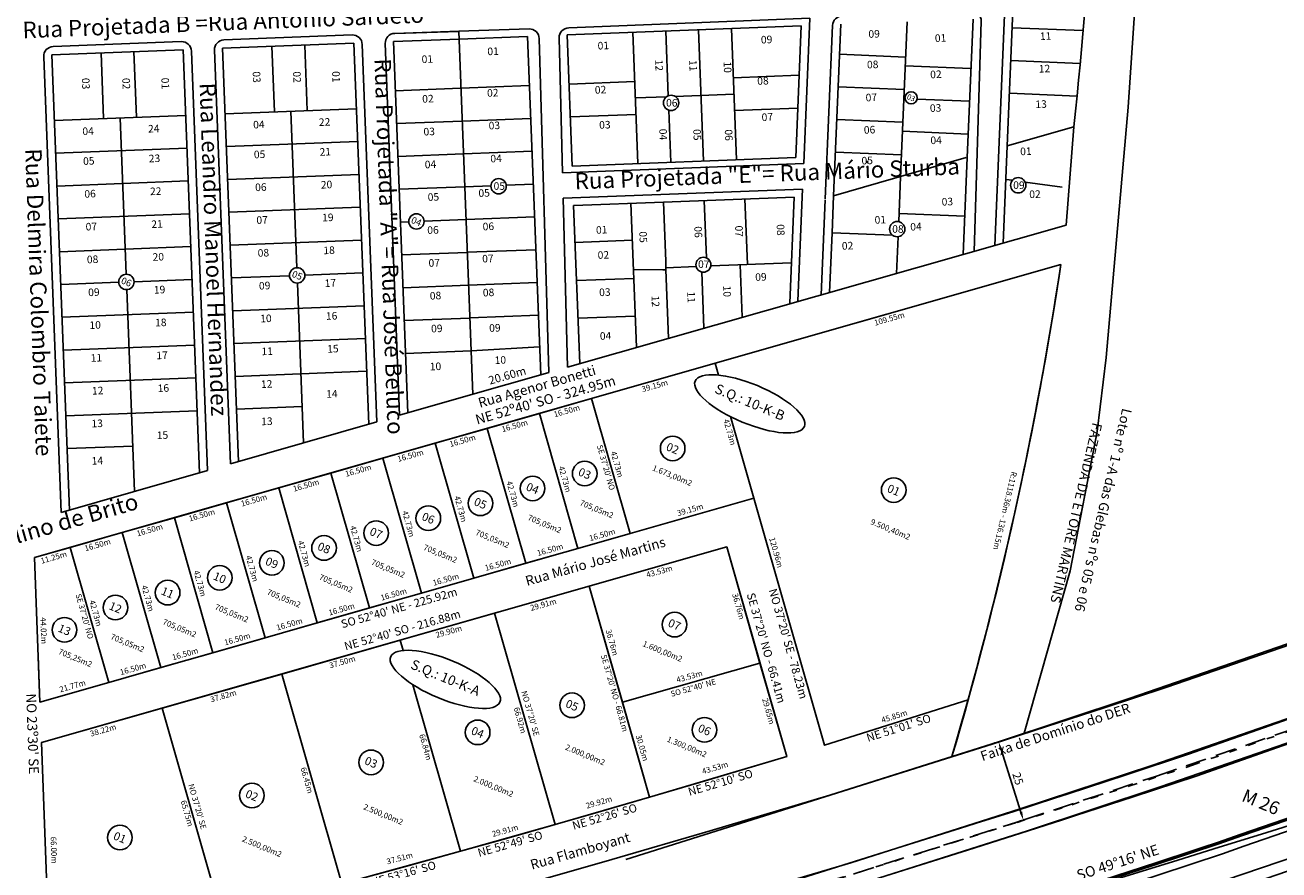
# Model space of a CAD drawing. Units: metres. Extents: x 21156 to 25378, y 5460 to 8632.
# Drawn here: x 24091 to 24473, y 6580 to 6837 of the extents above; entities that cross this region are included whole.
import ezdxf
from ezdxf.enums import TextEntityAlignment as Align

# ---------------------------------------------------------------- set-up
doc = ezdxf.new("R2010")
doc.units = ezdxf.units.M
doc.linetypes.add('ACAD_ISO03W100', pattern=[30, 12, -18])
doc.linetypes.add('DASHED', pattern=[19.05, 12.7, -6.35])
doc.styles.add('10MM', font='arial.ttf', dxfattribs={"height": 0.72})
doc.styles.add('3_5mm', font='romans.shx', dxfattribs={"height": 1.75})
doc.styles.add('5mm', font='romans.shx', dxfattribs={"height": 2.5})
doc.styles.add('6mm', font='romans.shx', dxfattribs={"height": 3})
doc.styles.add('ARIAL', font='arial.ttf')
doc.styles.add('CARIMBO', font='arial.ttf')
doc.styles.get("Standard").update_dxf_attribs({"font": 'arial.ttf'})
doc.dimstyles.new('ISO-25', dxfattribs={"dimtxt": 2.5, "dimasz": 2.5, "dimexe": 1.25, "dimexo": 0.625, "dimtad": 1, "dimtxsty": 'Standard', "dimcen": 2.5, "dimadec": 0, "dimazin": 0, "dimtfac": 1, "dimtmove": 0, "dimatfit": 3, "dimfxl": 1, "dimarcsym": 0})

# ---------------------------------------------------------------- blocks, each defined once
blk = doc.blocks.new('*D1486')
at = {"color": 0, "lineweight": -2, "transparency": 16777216}
for p, q in [((24386.83, 6619.02), (24386.24, 6618.83)), ((24388.18, 6616.83), (24394.23, 6597.76)), ((24394.39, 6595.19), (24393.8, 6595))]:
    blk.add_line(p, q, dxfattribs=at)
at = {"color": 0, "transparency": 16777216}
for points in [[(24388.58, 6616.95), (24387.79, 6616.7), (24387.43, 6619.21)], [(24394.63, 6597.89), (24393.84, 6597.64), (24394.99, 6595.38)]]:
    blk.add_solid(points, dxfattribs=at)
at = {"layer": 'Defpoints', "color": 0, "transparency": 16777216}
for p in [(24387.43, 6619.21), (24394.99, 6595.38), (24394.99, 6595.38)]:
    blk.add_point(p, dxfattribs=at)
at = {"color": 0, "transparency": 16777216, "insert": (24393.02, 6607.87), "char_height": 2.5, "attachment_point": 5, "rotation": 287.6069}
blk.add_mtext('25', dxfattribs=at)

msp = doc.modelspace()

# ---------------------------------------------------------------- linework, layer by layer
at = {"color": 0}
for p, q in [((24327.39846, 6837.19496), (24256.18384, 6834.4486)), ((24339.42824, 6837.65888), (24337.25215, 6785.47677)), ((24359.60507, 6838.43699), (24357.63729, 6791.25004)), ((24377.89747, 6797.07226), (24379.6547, 6839.21019)), ((24391.55725, 6836.62331), (24413.1417, 6835.7232)), ((24223.2949, 6833.16011), (24203.30976, 6832.38939)), ((24244.15406, 6833.98468), (24223.29413, 6833.18022)), ((24139.3573, 6829.9231), (24099.38701, 6828.38166)), ((24191.31867, 6831.92696), (24151.34838, 6830.38553)), ((24359.04709, 6825.05653), (24379.02972, 6824.22322)), ((24391.1406, 6826.63199), (24412.2659, 6825.75103)), ((24326.77146, 6822.15963), (24306.72473, 6821.38654)), ((24223.87294, 6818.17125), (24203.8878, 6817.40054)), ((24244.7321, 6818.99582), (24223.87216, 6818.19137)), ((24276.74702, 6820.23046), (24256.76187, 6819.45974)), ((24286.38974, 6815.59861), (24276.9397, 6815.23417)), ((24306.91741, 6816.39025), (24289.05605, 6815.70143)), ((24358.63043, 6815.06522), (24358.96778, 6815.05115)), ((24362.64973, 6814.8976), (24378.61306, 6814.2319)), ((24390.72394, 6816.64067), (24411.30042, 6815.7826)), ((24140.12801, 6809.93795), (24100.15772, 6808.39652)), ((24192.08939, 6811.94182), (24152.1191, 6810.40038)), ((24277.13238, 6810.23789), (24257.14723, 6809.46717)), ((24326.35346, 6812.13607), (24307.11009, 6811.39396)), ((24224.2583, 6808.17868), (24204.27315, 6807.40796)), ((24245.11746, 6809.00325), (24224.25752, 6808.19879)), ((24410.31733, 6806.47349), (24408.02559, 6776.48513)), ((24192.47475, 6801.94925), (24152.50446, 6800.40781)), ((24358.21377, 6805.0739), (24378.19641, 6804.24059)), ((24140.51337, 6799.94538), (24100.54308, 6798.40395)), ((24224.64366, 6798.18611), (24204.65851, 6797.41539)), ((24245.50281, 6799.01067), (24224.64288, 6798.20622)), ((24390.05716, 6800.65133), (24388.8363, 6771.0219)), ((24254.79097, 6792.47824), (24328.15197, 6795.26241)), ((24325.72646, 6797.10074), (24257.72527, 6794.47831)), ((24376.66664, 6767.55717), (24377.89747, 6797.07226)), ((24192.86011, 6791.95667), (24152.88982, 6790.41524)), ((24357.51966, 6788.42926), (24357.63729, 6791.25004)), ((24140.89873, 6789.95281), (24100.92844, 6788.41137)), ((24225.02902, 6788.19354), (24205.04387, 6787.42282)), ((24233.02591, 6788.52207), (24225.02824, 6788.21365)), ((24245.88817, 6789.0181), (24237.6326, 6788.69973)), ((24254.99287, 6784.71131), (24327.82724, 6787.47549)), ((24357.51966, 6788.42926), (24357.067, 6777.57449)), ((24285.53436, 6783.54184), (24258.1877, 6782.48722)), ((24325.22486, 6785.07248), (24285.53436, 6783.54184)), ((24325.22486, 6785.07248), (24285.53436, 6783.54184)), ((24336.78136, 6774.18725), (24337.25215, 6785.47677)), ((24141.28409, 6779.96024), (24101.3138, 6778.4188)), ((24193.24546, 6781.9641), (24153.27518, 6780.42267)), ((24246.27353, 6779.02553), (24225.4136, 6778.22108)), ((24258.14901, 6782.48573), (24258.1877, 6782.48722)), ((24207.97618, 6777.52847), (24205.42923, 6777.43025)), ((24225.41438, 6778.20096), (24212.63907, 6777.70829)), ((24193.63082, 6771.97153), (24153.66053, 6770.4301)), ((24276.00169, 6771.89181), (24258.58347, 6771.22008)), ((24336.78136, 6774.18725), (24336.02232, 6755.98564)), ((24356.87503, 6772.97122), (24356.42001, 6761.79291)), ((24141.66945, 6769.96766), (24101.69916, 6768.42623)), ((24225.79973, 6768.20839), (24205.81459, 6767.43768)), ((24246.65889, 6769.03296), (24225.79896, 6768.2285)), ((24286.22801, 6765.55521), (24286.20239, 6762.89268)), ((24142.05481, 6759.97509), (24124.40111, 6759.29429)), ((24171.69959, 6761.11833), (24154.04589, 6760.43752)), ((24194.01618, 6761.97896), (24176.36248, 6761.29815)), ((24276.42304, 6760.30514), (24259.06895, 6759.63589)), ((24285.29232, 6762.90144), (24286.20239, 6762.89268)), ((24119.73822, 6759.11446), (24102.08452, 6758.43366)), ((24226.18509, 6758.21582), (24206.19995, 6757.4451)), ((24247.04425, 6759.04039), (24226.18432, 6758.23593)), ((24142.44017, 6749.98252), (24102.46988, 6748.44109)), ((24194.40154, 6751.98639), (24154.43125, 6750.44495)), ((24247.42961, 6749.04781), (24226.56968, 6748.24336)), ((24276.86651, 6748.80569), (24259.47373, 6748.13495)), ((24226.57045, 6748.22325), (24206.58531, 6747.45253)), ((24194.7869, 6741.99381), (24154.81661, 6740.45238)), ((24142.82552, 6739.98995), (24102.85524, 6738.44851)), ((24226.95581, 6738.23068), (24206.97067, 6737.45996)), ((24247.80138, 6739.40764), (24226.95581, 6738.23068)), ((24143.21088, 6729.99738), (24103.24059, 6728.45594)), ((24195.17226, 6732.00124), (24155.20197, 6730.45981)), ((24248.12793, 6730.94005), (24227.46595, 6725.00242)), ((24143.59624, 6720.0048), (24103.62595, 6718.46337)), ((24175.57247, 6721.23795), (24155.58733, 6720.46723)), ((24123.99646, 6709.24151), (24104.01131, 6708.4708))]:
    msp.add_line(p, q, dxfattribs=at)
for p, q in [((24390.05716, 6800.65133), (24410.31733, 6806.47349)), ((24377.60257, 6797.07226), (24337.25215, 6785.47677))]:
    msp.add_line(p, q)
for points in [[(24394.06804, 6956.83287), (24386.28914, 6770.29671)], [(24395.23716, 6621.78748), (24409.26505, 6671.26227), (24417.46331, 6713.62719), (24420.19529, 6736.2301), (24426.88546, 6812.47589), (24436.70462, 6958.2285)], [(24395.72381, 6936.53647), (24390.05716, 6800.65133)], [(24307.68813, 6796.4051), (24306.1467, 6836.37539)], [(24327.39846, 6837.19496), (24325.72646, 6797.10074)], [(24329.99603, 6839.48245), (24328.15197, 6795.26241)], [(24207.67046, 6719.3138), (24203.30976, 6832.38939)], [(24223.20447, 6835.50517), (24203.71176, 6834.83478)], [(24227.46595, 6725.00242), (24223.20447, 6835.50517)], [(24248.12793, 6730.94005), (24244.15406, 6833.98468)], [(24257.68658, 6794.47682), (24256.14515, 6834.44711)], [(24257.72527, 6794.47831), (24256.18384, 6834.4486)], [(24277.71041, 6795.24903), (24276.16898, 6835.21932)], [(24286.92145, 6815.90015), (24286.16155, 6835.60468)], [(24297.69556, 6796.01975), (24296.15412, 6835.99003)], [(24115.14658, 6808.97456), (24114.37587, 6828.9597)], [(24125.13915, 6809.35992), (24124.36844, 6829.34506)], [(24144.3249, 6701.1102), (24139.3573, 6829.9231)], [(24156.2022, 6704.52337), (24151.34838, 6830.38553)], [(24167.10796, 6810.97842), (24166.33724, 6830.96357)], [(24177.10053, 6811.36378), (24176.32981, 6831.34893)], [(24195.79317, 6715.90062), (24191.31867, 6831.92696)], [(24104.73393, 6689.73295), (24099.38701, 6828.38166)], [(24359.15734, 6827.70032), (24339.04792, 6828.53892)], [(24358.74331, 6817.772), (24338.63389, 6818.6106)], [(24173.94113, 6763.53968), (24172.10424, 6811.1711)], [(24287.70299, 6795.63439), (24287.09061, 6811.51356)], [(24121.97975, 6761.53582), (24120.14287, 6809.16724)], [(24358.32928, 6807.84368), (24338.21986, 6808.68228)], [(24357.91525, 6797.91535), (24337.80583, 6798.75395)], [(24389.63092, 6790.43036), (24391.64211, 6790.15659)], [(24327.82724, 6787.47549), (24326.4077, 6753.43529)], [(24395.52469, 6789.62808), (24406.7878, 6788.09491)], [(24256.32945, 6733.29692), (24254.99287, 6784.71131)], [(24277.23294, 6739.30395), (24275.54179, 6783.15648)], [(24286.22801, 6765.55521), (24285.53436, 6783.54184)], [(24298.56039, 6766.5097), (24297.88518, 6784.01814)], [(24311.00672, 6764.5093), (24310.236, 6784.49444)], [(24325.22486, 6785.07248), (24323.87518, 6752.70752)], [(24334.69764, 6784.22188), (24333.49008, 6755.26471)], [(24260.00522, 6734.35322), (24258.14901, 6782.48573)], [(24357.16922, 6780.02571), (24377.15185, 6779.1924)], [(24408.02559, 6776.48513), (24256.32945, 6733.29692)], [(24355.20504, 6773.41894), (24336.78136, 6774.18725)], [(24295.4217, 6763.90827), (24286.20874, 6763.55298)], [(24299.86986, 6764.07981), (24324.38886, 6765.02537)], [(24309.45864, 6748.56464), (24308.84696, 6764.42601)], [(24287.00412, 6742.10336), (24286.20239, 6762.89268), (24276.32421, 6762.98775)], [(24297.79565, 6745.21305), (24297.13967, 6762.22306)], [(24124.52942, 6695.42157), (24122.15957, 6756.87293)], [(24175.99768, 6710.212), (24174.12095, 6758.8768)], [(24250.57288, 6731.64265), (24248.12793, 6730.94005)], [(24227.46595, 6725.00242), (24205.19603, 6718.60272)], [(24198.26761, 6716.6117), (24153.72776, 6703.8123)], [(24146.79934, 6701.82128), (24102.25949, 6689.02187)]]:
    msp.add_lwpolyline(points, dxfattribs=at)
for points in [[(24380.03535, 6768.51625), (24382.12996, 6838.56469, 0.437910395), (24379.01695, 6841.68746), (24339.79297, 6840.1748, 0.390907255), (24336.91118, 6837.30203), (24334.71013, 6784.52119)], [(24250.57288, 6731.64265), (24247.67893, 6833.32739, 0.414213562), (24244.5948, 6836.24083), (24223.20302, 6835.54278)], [(24254.79097, 6792.47824), (24253.72477, 6833.492, -0.414213562), (24256.6458, 6836.56895), (24329.99603, 6839.48245)], [(24102.25949, 6689.02187), (24096.90813, 6827.78569, -0.414213562), (24099.7903, 6830.89907), (24138.76133, 6832.40197, -0.414213562), (24141.87471, 6829.51981), (24146.79934, 6701.82128)], [(24153.72776, 6703.8123), (24148.86951, 6829.78956, -0.414213562), (24151.75167, 6832.90294), (24190.7227, 6834.40584, -0.414213562), (24193.83608, 6831.52367), (24198.26761, 6716.6117)], [(24205.19603, 6718.60272), (24200.83088, 6831.79343, -0.414213562), (24203.71305, 6834.90681), (24223.20302, 6835.54278)]]:
    msp.add_lwpolyline(points, format="xyb", dxfattribs=at)
at = {"color": 5}
for points in [[(24094.1424, 6675.26359), (24406.36122, 6764.49245)], [(24094.14273, 6675.26368), (24406.36122, 6764.49245)], [(24302.25375, 6730.84778), (24301.22549, 6734.44576), (24263.58154, 6723.68752), (24275.32375, 6682.60058), (24312.9677, 6693.35883), (24305.87083, 6718.19134)], [(24247.71843, 6719.15401), (24259.46064, 6678.06707), (24275.32375, 6682.60058), (24263.58154, 6723.68752), (24247.71843, 6719.15401)], [(24231.85532, 6714.62049), (24243.59753, 6673.53356), (24259.46064, 6678.06707), (24247.71843, 6719.15401), (24231.85532, 6714.62049)], [(24215.99221, 6710.08698), (24227.73442, 6669.00005), (24243.59753, 6673.53356), (24231.85532, 6714.62049), (24215.99221, 6710.08698)], [(24200.1291, 6705.55347), (24211.87131, 6664.46654), (24227.73442, 6669.00005), (24215.99221, 6710.08698), (24200.1291, 6705.55347)], [(24184.26599, 6701.01996), (24196.0082, 6659.93303), (24211.87131, 6664.46654), (24200.1291, 6705.55347), (24184.26599, 6701.01996)], [(24168.40288, 6696.48645), (24180.14509, 6655.39952), (24196.0082, 6659.93303), (24184.26599, 6701.01996), (24168.40288, 6696.48645)], [(24152.53977, 6691.95294), (24164.28198, 6650.86601), (24180.14509, 6655.39952), (24168.40288, 6696.48645), (24152.53977, 6691.95294)], [(24378.19633, 6632.01678), (24378.15319, 6632.00259), (24334.46499, 6618.13812), (24312.9677, 6693.35883), (24095.76513, 6631.28462), (24094.14273, 6675.26368)], [(24148.41887, 6646.3325), (24164.28198, 6650.86601), (24152.53977, 6691.95294), (24136.67666, 6687.41943), (24148.41887, 6646.3325)], [(23703.88294, 6462.06028), (23714.76917, 6463.49087), (23780.39382, 6473.51263), (23825.10917, 6480.89384), (23863.09344, 6487.62194), (23911.82143, 6496.79789), (23967.11721, 6507.69461), (24016.88148, 6518.52143), (24065.5161, 6529.61554), (24101.54048, 6538.26324), (24160.32583, 6553.1283), (24184.29426, 6559.49858), (24212.08747, 6567.04366), (24241.80097, 6575.321), (24269.78754, 6583.36322), (24299.66256, 6592.10189), (24336.13684, 6602.93147), (24387.42706, 6619.20844), (24427.51316, 6632.44564), (24489.09848, 6653.74871), (24539.958, 6672.20986), (24587.82097, 6690.23753)], [(24120.81354, 6682.88592), (24132.55576, 6641.79899), (24148.41887, 6646.3325), (24136.67666, 6687.41943), (24120.81354, 6682.88592)], [(24104.95043, 6678.35241), (24116.69265, 6637.26548), (24132.55576, 6641.79899), (24120.81354, 6682.88592), (24104.95043, 6678.35241)], [(24104.95043, 6678.35241), (24094.1424, 6675.26359), (24095.76351, 6631.28415), (24116.69265, 6637.26548), (24104.95043, 6678.35241)], [(24096.22074, 6618.93439), (24098.65321, 6552.99633), (24151.03408, 6566.22454), (24187.58485, 6575.93479), (24223.74371, 6585.8619), (24252.50496, 6594.00394), (24281.22793, 6602.33816), (24322.97544, 6614.67092), (24304.7271, 6678.52331), (24096.21875, 6618.93382)], [(24304.7271, 6678.52331), (24262.87343, 6666.56198), (24272.97376, 6631.22012), (24314.82743, 6643.18145), (24304.7271, 6678.52331)], [(23668.09622, 6435.6726), (23717.793, 6442.20339), (23783.76761, 6452.2786), (23828.73506, 6459.70142), (23866.95787, 6466.47177), (23915.88932, 6475.68603), (23971.48141, 6486.64114), (24021.55772, 6497.53586), (24070.41631, 6508.68106), (24106.68533, 6517.38748), (24165.72268, 6532.31626), (24189.87194, 6538.7346), (24217.78873, 6546.31323), (24247.65484, 6554.63308), (24275.77453, 6562.71356), (24305.74034, 6571.47878), (24342.44886, 6582.37791), (24394.04981, 6598.75349), (24434.39856, 6612.07742), (24496.28104, 6633.48329), (24547.41531, 6652.04417), (24595.39925, 6670.1174)], [(24281.22793, 6602.33816), (24262.87343, 6666.56198), (24234.11731, 6658.34378), (24252.50496, 6594.00394), (24265.61056, 6597.76996), (24281.22793, 6602.33816)], [(23669.00826, 6428.73227), (23718.7775, 6435.27258), (23784.86606, 6445.36519), (23829.91559, 6452.80156), (23868.21605, 6459.58567), (23917.21375, 6468.8124), (23972.90232, 6479.78653), (24023.08021, 6490.70334), (24072.01172, 6501.86518), (24108.3604, 6510.59072), (24167.4798, 6525.54025), (24191.68793, 6531.97424), (24219.64495, 6539.56379), (24249.56075, 6547.89748), (24277.72379, 6555.99042), (24307.71916, 6564.76428), (24344.50393, 6575.68605), (24396.20606, 6592.09374), (24436.64032, 6605.44591), (24498.61955, 6626.88524), (24549.84328, 6645.47859), (24597.8666, 6663.56666)], [(24252.50496, 6594.00394), (24234.11731, 6658.34378), (24205.37657, 6650.12998), (24206.27024, 6647.00294)], [(24206.27024, 6647.00294), (24205.37657, 6650.12998), (24169.32517, 6639.82687), (24187.58485, 6575.93479), (24208.10985, 6581.50675), (24223.74371, 6585.8619)], [(24095.76513, 6631.28462), (24095.24394, 6645.41273)], [(24272.97376, 6631.22012), (24281.22793, 6602.33816), (24295.42225, 6606.4901), (24322.97544, 6614.67092), (24314.82743, 6643.18145), (24272.97376, 6631.22012)], [(24187.58485, 6575.93479), (24169.32517, 6639.82687), (24132.96874, 6629.43658), (24151.03408, 6566.22454), (24180.41321, 6573.98789), (24187.58485, 6575.93479)], [(24209.25265, 6636.56725), (24223.74371, 6585.8619), (24237.71687, 6589.75443), (24252.50496, 6594.00394)], [(24223.74371, 6585.8619), (24209.25265, 6636.56725)], [(24132.96874, 6629.43658), (24096.21875, 6618.93382), (24098.64901, 6553.00304), (24146.80213, 6565.10626), (24151.03408, 6566.22454), (24132.96874, 6629.43658)]]:
    msp.add_lwpolyline(points, dxfattribs=at)
msp.add_lwpolyline([(24305.87083, 6718.19134), (24312.9677, 6693.35883), (24334.46499, 6618.13812), (24378.15319, 6632.00259, 0.030308634), (24406.36122, 6764.49245), (24301.22549, 6734.44576), (24302.25375, 6730.84778)], format="xyb", dxfattribs=at)
at = {"color": 1, "linetype": 'Continuous'}
for points in [[(24273.98417, 6583.32215), (24371.30958, 6613.98131), (24385.50389, 6618.47791), (24402.00244, 6623.82247), (24419.53869, 6629.52794), (24438.31466, 6635.72998), (24444.48324, 6637.90562), (24484.76261, 6651.76545), (24528.87536, 6667.48555), (24547.75902, 6674.39916), (24593.88189, 6691.68599), (24618.79632, 6701.31993), (24647.82506, 6712.71928), (24683.41268, 6727.03651), (24711.88338, 6738.78606)], [(24288.87361, 6535.59036), (24386.37107, 6566.30371), (24400.75837, 6570.86145), (24417.44155, 6576.26582), (24435.11475, 6582.01584), (24454.47292, 6588.4102), (24460.93311, 6590.68869), (24501.28943, 6604.575), (24545.86275, 6620.45922), (24565.12822, 6627.51263), (24611.67276, 6644.95749), (24636.95084, 6654.73205), (24666.29428, 6666.25498), (24702.28099, 6680.73277)]]:
    msp.add_lwpolyline(points, dxfattribs=at)
for points in [[(24280.38663, 6562.79748), (24309.0863, 6571.83836), (24332.93115, 6579.34989), (24377.78602, 6593.47994), (24380.61955, 6594.37757), (24392.06332, 6598.00283), (24404.42667, 6602.00783), (24408.64126, 6603.37311), (24426.23639, 6609.09774), (24445.2631, 6615.3826), (24517.42875, 6640.81625), (24520.79451, 6642.00245), (24544.37301, 6650.31233), (24547.91637, 6651.56113), (24555.22778, 6654.23795), (24558.03532, 6655.29022), (24590.99524, 6667.64357), (24614.25659, 6676.54402), (24655.76682, 6692.73963), (24691.52605, 6707.1259), (24720.17733, 6718.94997)], [(24282.47115, 6556.11503), (24311.18953, 6565.1618), (24335.03438, 6572.67334), (24379.89463, 6586.80508), (24382.72278, 6587.701), (24394.19894, 6591.33653), (24406.52997, 6595.33106), (24410.80273, 6596.71518), (24428.41704, 6602.44604), (24447.52448, 6608.75758), (24514.59993, 6632.39726), (24523.12127, 6635.40047), (24546.69978, 6643.71034), (24550.28314, 6644.97324), (24557.65947, 6647.67384), (24593.45195, 6661.08884), (24604.02269, 6665.05074), (24616.8114, 6669.9959), (24623.76521, 6672.68481), (24629.1444, 6674.76484), (24658.35251, 6686.23463), (24694.16762, 6700.64337), (24722.87769, 6712.49171)], [(24506.24748, 6590.41786), (24465.86807, 6576.52361), (24459.3204, 6574.21426), (24439.78757, 6567.76221), (24422.07328, 6561.99883), (24405.33471, 6556.57651), (24390.88952, 6552.00043), (24351.82656, 6539.69494), (24359.36434, 6557.79613), (24386.37107, 6566.30371), (24400.75837, 6570.86145), (24417.44155, 6576.26582), (24435.11475, 6582.01584), (24454.47292, 6588.4102), (24460.93311, 6590.68869), (24501.28943, 6604.575)]]:
    msp.add_lwpolyline(points)
at = {"color": 7, "linetype": 'ACAD_ISO03W100', "ltscale": 0.2}
msp.add_lwpolyline([(24281.42889, 6559.45625), (24378.84033, 6590.14251), (24393.13113, 6594.66968), (24409.72199, 6600.04415), (24427.32672, 6605.77189), (24446.39379, 6612.07009), (24549.09975, 6648.26718), (24556.44362, 6650.95589), (24602.77733, 6668.32174), (24627.87358, 6678.02599), (24657.05967, 6689.48713), (24692.84684, 6703.88464), (24721.52751, 6715.72084), (24723.62031, 6716.60731)], dxfattribs=at)
at = {"const_width": 1}
msp.add_lwpolyline([(24702.28099, 6680.73277), (24666.29428, 6666.25498), (24636.95084, 6654.73205), (24611.67277, 6644.95749), (24565.12822, 6627.51263), (24545.86275, 6620.45922), (24501.28943, 6604.575), (24460.93311, 6590.68869), (24454.47292, 6588.4102), (24435.11475, 6582.01584), (24417.44155, 6576.26582), (24400.75837, 6570.86145), (24386.37107, 6566.30371), (24359.36434, 6557.79613), (24298.50187, 6411.64121), (24345.93294, 6381.95324)], dxfattribs=at)
msp.add_lwpolyline([(24702.28099, 6680.73277), (24666.29428, 6666.25498), (24636.95084, 6654.73205), (24611.67277, 6644.95749), (24565.12822, 6627.51263), (24545.86275, 6620.45922), (24501.28943, 6604.575), (24460.93311, 6590.68869), (24454.47292, 6588.4102), (24435.11475, 6582.01584), (24417.44155, 6576.26582), (24400.75837, 6570.86145), (24386.37107, 6566.30371), (24359.36434, 6557.79613), (24298.50187, 6411.64121), (24345.93294, 6381.95324)], dxfattribs=at)
for points in [[(24703.60177, 6677.4915), (24667.58712, 6663.00248), (24638.22166, 6651.4709), (24612.91813, 6641.6865), (24566.34407, 6624.23057), (24547.05186, 6617.16738), (24502.44631, 6601.27167), (24462.0846, 6587.38351), (24455.604, 6585.09781), (24436.20507, 6578.69), (24418.52229, 6572.93686), (24401.82618, 6567.5283), (24387.42538, 6562.96628), (24362.05396, 6554.97385, 0.221267374), (24360.18588, 6553.26575), (24300.65005, 6410.29662)], [(24366.75023, 6548.07112), (24378.73805, 6551.91101), (24412.10599, 6562.50121), (24445.36239, 6573.32984), (24478.47843, 6584.56416), (24511.52751, 6596.00602), (24544.46723, 6607.74447), (24574.97644, 6618.92628, -0.418094609), (24578.83899, 6617.10451)]]:
    msp.add_lwpolyline(points, format="xyb")
at = {"color": 5, "linetype": 'DASHED', "ltscale": 0.5}
msp.add_lwpolyline([(23668.55224, 6432.20244), (23718.28525, 6438.73798), (23784.31684, 6448.82189), (23829.32533, 6456.25149), (23867.58696, 6463.02872), (23916.55153, 6472.24922), (23972.19186, 6483.21384), (24022.31896, 6494.1196), (24071.21402, 6505.27312), (24107.52287, 6513.9891), (24166.60124, 6528.92826), (24190.77994, 6535.35442), (24218.71684, 6542.93851), (24248.60779, 6551.26528), (24276.74916, 6559.35199), (24306.72975, 6568.12153), (24343.4764, 6579.03198), (24395.12793, 6595.42362), (24435.51944, 6608.76167), (24497.45029, 6630.18426), (24548.6293, 6648.76138), (24596.63292, 6666.84203)], dxfattribs=at)
at = {"color": 0}
for centre, radius in [((24360.82118, 6815.27229), 1.86654), ((24287.79666, 6813.73735), 2.33318), ((24235.32365, 6788.36438), 2.33318), ((24393.41251, 6788.63691), 2.33318), ((24210.30763, 6777.61838), 2.33318), ((24356.60122, 6775.28827), 2.33318), ((24297.62859, 6764.43977), 2.26999), ((24122.06966, 6759.20438), 2.33318), ((24174.03104, 6761.20824), 2.33318)]:
    msp.add_circle(centre, radius, dxfattribs=at)
at = {"color": 5}
for centre in [(24288.27462, 6708.52317), (24261.52109, 6700.87729), (24245.65798, 6696.34378), (24355.52898, 6695.84076), (24229.79487, 6691.81027), (24213.93176, 6687.27676), (24198.06865, 6682.74325), (24182.20554, 6678.20974), (24166.34243, 6673.67623), (24150.47932, 6669.14272), (24134.61621, 6664.60921), (24118.7531, 6660.0757), (24103.24238, 6653.28074), (24288.85043, 6654.87172), (24257.67889, 6630.30222), (24297.95733, 6622.82962), (24228.94242, 6622.07103), (24196.52976, 6612.92882), (24160.2646, 6602.85527), (24120.09793, 6590.04694)]:
    msp.add_circle(centre, 3.75, dxfattribs=at)
at = {"color": 0}
msp.add_arc((23298.64316, 6928.57842), 1118.36, 353.73182849, 1.49226366, dxfattribs=at)
at = {"color": 5}
for centre, start, end in [((23300.42189, 6930.707), 343.5865291, 351.45283639), ((23300.39746, 6930.4773), 343.5996044, 351.46808533)]:
    msp.add_arc(centre, 1118.36, start, end, dxfattribs=at)
for centre in [(24311.73538, 6722.09287), (24219.11018, 6638.19594)]:
    msp.add_ellipse(centre, major_axis=(-16.61634, 6.92078), ratio=0.333333333, dxfattribs=at)
at = {"color": 0}
msp.add_open_spline([(24584.7186, 6628.10276), (24237.37241, 6517.64699), (24179.26229, 6505.844), (24128.80737, 6495.78621)], degree=3, dxfattribs=at)

# ---------------------------------------------------------------- texts
for s, rotation, p in [('Rua Projetada B =Rua Antônio Sardeto', 2.2444731, (24090.56044, 6833.38953)), ('Rua Projetada "E"= Rua Mário Sturba', 2.2444731, (24258.54353, 6787.37546)), ('Rua Sabastião Paulino de Brito', 16.0084825, (24031.81782, 6663.16321))]:
    msp.add_text(s, height=5, rotation=rotation, dxfattribs=at).set_placement(p)
at = {"color": 0, "style": 'ARIAL'}
for s, rotation, p in [('09', 2.4001297, (24349.56802, 6834.74197)), ('01', 2.4001297, (24369.78543, 6833.47557)), ('11', 2.4001297, (24401.74259, 6834.06616)), ('01', 2.4001297, (24213.63291, 6827.06223)), ('08', 2.4001297, (24349.13577, 6825.42056)), ('12', 2.4001297, (24401.40277, 6824.1548)), ('03', 272.4001297, (24109.73973, 6819.59547)), ('02', 272.4001297, (24122.02477, 6819.58945)), ('01', 272.4001297, (24133.91125, 6819.66711)), ('03', 272.4001297, (24161.70111, 6821.59934)), ('02', 272.4001297, (24173.98615, 6821.59332)), ('01', 272.4001297, (24185.87262, 6821.67098)), ('02', 2.4001297, (24368.36216, 6822.41857)), ('02', 2.4001297, (24213.81039, 6814.99344)), ('07', 2.4001297, (24348.72402, 6815.38488)), ('03', 2.4001297, (24368.27579, 6812.17339)), ('13', 2.4001297, (24400.36453, 6813.34514)), ('04', 2.4001297, (24110.41721, 6805.13302)), ('24', 2.4001297, (24130.40236, 6805.90374)), ('04', 2.4001297, (24162.37859, 6807.13688)), ('22', 2.4001297, (24182.36373, 6807.9076)), ('03', 2.4001297, (24214.19575, 6805.00087)), ('06', 2.4001297, (24348.17709, 6805.53695)), ('04', 2.4001297, (24368.43674, 6802.37644)), ('23', 2.4001297, (24130.6207, 6796.82785)), ('05', 2.4001297, (24162.59693, 6798.061)), ('21', 2.4001297, (24182.58208, 6798.83172)), ('05', 2.4001297, (24110.63556, 6796.05713)), ('04', 2.4001297, (24214.58111, 6795.00829)), ('05', 2.4001297, (24347.46665, 6796.17472)), ('06', 2.4001297, (24111.02092, 6786.06456)), ('22', 2.4001297, (24131.00606, 6786.83528)), ('06', 2.4001297, (24162.98229, 6788.06843)), ('20', 2.4001297, (24182.96744, 6788.83914)), ('05', 2.4001297, (24215.4851, 6785.08056)), ('07', 2.4001297, (24163.36765, 6778.07585)), ('19', 2.4001297, (24183.35279, 6778.84657)), ('07', 2.4001297, (24111.40627, 6776.07199)), ('21', 2.4001297, (24131.39142, 6776.8427)), ('06', 2.4001297, (24215.35182, 6775.02315)), ('20', 2.4001297, (24131.77678, 6766.85013)), ('08', 2.4001297, (24163.75301, 6768.08328)), ('18', 2.4001297, (24183.73815, 6768.854)), ('08', 2.4001297, (24111.79163, 6766.07942)), ('07', 2.4001297, (24215.73718, 6765.03058)), ('17', 2.4001297, (24184.12351, 6758.86143)), ('09', 2.4001297, (24112.17699, 6756.08684)), ('19', 2.4001297, (24132.16214, 6756.85756)), ('09', 2.4001297, (24164.13837, 6758.09071)), ('08', 2.4001297, (24216.12254, 6755.038)), ('10', 2.4001297, (24164.52373, 6748.09814)), ('16', 2.4001297, (24184.50887, 6748.86885)), ('10', 2.4001297, (24112.56235, 6746.09427)), ('18', 2.4001297, (24132.54749, 6746.86499)), ('09', 2.4001297, (24216.5079, 6745.04543)), ('11', 2.4001297, (24112.94771, 6736.1017)), ('17', 2.4001297, (24132.93285, 6736.87242)), ('11', 2.4001297, (24164.90908, 6738.10556)), ('15', 2.4001297, (24184.89423, 6738.87628)), ('10', 2.4001297, (24216.11176, 6733.48711)), ('12', 2.4001297, (24164.74497, 6728.12999)), ('12', 2.4001297, (24113.33307, 6726.10913)), ('16', 2.4001297, (24133.31821, 6726.87984)), ('14', 2.4001297, (24184.59, 6725.14359)), ('13', 2.4001297, (24164.80849, 6716.78426)), ('13', 2.4001297, (24113.16895, 6716.13355)), ('15', 2.4001297, (24133.05838, 6712.55767)), ('14', 2.4001297, (24113.23248, 6704.78782))]:
    msp.add_text(s, height=2.3, rotation=rotation, dxfattribs=at).set_placement(p, align=Align.MIDDLE_CENTER)
at = {"color": 0}
for s, height, rotation, style, p in [('Rua Projetada "A"= Rua José Beluco', 5, 272.0142496, '10MM', (24197.52887, 6827.17145)), ('Rua Leandro Manoel Hernandez', 5, 272.0142496, '10MM', (24144.32262, 6819.78628)), ('03', 1.638, 337.4001296, 'CARIMBO', (24359.37374, 6815.00783)), ('Rua Delmira Colombro Taiete', 5, 272.0142496, '10MM', (24091.27955, 6799.77125)), ('04', 2.0475, 337.4001296, 'CARIMBO', (24208.49833, 6777.28781)), ('06', 2.0475, 337.4001296, 'CARIMBO', (24120.26036, 6758.8738)), ('05', 2.0475, 337.4001296, 'CARIMBO', (24172.22174, 6760.87767))]:
    msp.add_text(s, height=height, rotation=rotation, dxfattribs=dict(at, style=style)).set_placement(p)
at = {"color": 5}
for s, height, rotation, style, p in [('109.55m', 1.75, 15.9494402, '3_5mm', (24354.27289, 6747.78609)), ('Rua Agenor Bonetti', 3, 15.9461069, '6mm', (24247.07993, 6727.02733)), ("NE 52º40' SO - 324.95m", 3, 15.9461069, '6mm', (24249.67938, 6722.90375)), ('20.60m', 2.5, 15.9744402, '5mm', (24238.03851, 6730.42424)), ('39.15m', 1.75, 15.9494402, '3_5mm', (24282.88305, 6727.38362)), ('S.Q.: 10-K-B', 3, 337.3880513, '6mm', (24311.63807, 6722.25269)), ('16.50m', 1.75, 15.9494402, '3_5mm', (24256.12952, 6719.73774)), ('Lote nº 1-A das Glebas nºs 05 e 06', 3, 256.7016624, '6mm', (24418.90123, 6689.8389)), ('16.50m', 1.75, 15.9494402, '3_5mm', (24240.26641, 6715.20423)), ('42.73m', 1.75, 285.9494402, '3_5mm', (24305.41358, 6713.42276)), ('FAZENDA DE ETORE MARTINS', 3, 256.7016624, '6mm', (24410.69979, 6688.95433)), ('16.50m', 1.75, 15.9494402, '3_5mm', (24224.4033, 6710.67072)), ('16.50m', 1.75, 15.9494402, '3_5mm', (24208.54019, 6706.13721)), ("SE 37%%D20' NO", 1.75, 285.9494402, '3_5mm', (24267.76963, 6702.66451)), ('42.73m', 1.75, 285.9494402, '3_5mm', (24271.13566, 6703.62359)), ('16.50m', 1.75, 15.9494402, '3_5mm', (24192.67708, 6701.6037)), ('42.73m', 1.75, 285.9494402, '3_5mm', (24255.27255, 6699.09008)), ('1.673,00m2', 1.75, 337.3880513, '3_5mm', (24288.07483, 6700.06001)), ('R:1118.36m - 136.15m', 1.75, 256.7016624, '3_5mm', (24389.20141, 6689.58617)), ('16.50m', 1.75, 15.9494402, '3_5mm', (24176.81397, 6697.07019)), ('42.73m', 1.75, 285.9494402, '3_5mm', (24239.40944, 6694.55657)), ('16.50m', 1.75, 15.9494402, '3_5mm', (24160.95086, 6692.53668)), ('42.73m', 1.75, 285.9494402, '3_5mm', (24223.54633, 6690.02306)), ('705,05m2', 1.75, 337.3880513, '3_5mm', (24265.08118, 6689.86595)), ('39.15m', 1.75, 15.9494402, '3_5mm', (24293.66619, 6689.66272)), ('16.50m', 1.75, 15.9494402, '3_5mm', (24145.08775, 6688.00317)), ('42.73m', 1.75, 285.9494402, '3_5mm', (24207.68322, 6685.48955)), ('705,05m2', 1.75, 337.3880513, '3_5mm', (24249.21807, 6685.33244)), ('16.50m', 1.75, 15.9494402, '3_5mm', (24129.22464, 6683.46966)), ('42.73m', 1.75, 285.9494402, '3_5mm', (24191.82011, 6680.95604)), ('705,05m2', 1.75, 337.3880513, '3_5mm', (24233.35496, 6680.79893)), ('16.50m', 1.75, 15.9494402, '3_5mm', (24266.91266, 6682.01684)), ('9.500,40m2', 1.75, 337.3880513, '3_5mm', (24354.44908, 6683.65784)), ('16.50m', 1.75, 15.9494402, '3_5mm', (24113.36153, 6678.93615)), ('42.73m', 1.75, 285.9494402, '3_5mm', (24175.957, 6676.42253)), ('Rua Mário José Martins', 3, 15.9461069, '6mm', (24264.87114, 6673.74819)), ('120.96m', 1.75, 285.9494402, '3_5mm', (24319.52826, 6676.77148)), ('11.25m', 1.75, 15.9494402, '3_5mm', (24100.02596, 6675.12498)), ('705,05m2', 1.75, 337.3880513, '3_5mm', (24217.49185, 6676.26542)), ('16.50m', 1.75, 15.9494402, '3_5mm', (24251.04955, 6677.48333)), ('42.73m', 1.75, 285.9494402, '3_5mm', (24160.09389, 6671.88902)), ('705,05m2', 1.75, 337.3880513, '3_5mm', (24201.62874, 6671.7319)), ('16.50m', 1.75, 15.9494402, '3_5mm', (24235.18644, 6672.94982)), ('43.53m', 1.75, 15.9494402, '3_5mm', (24284.27981, 6670.85963)), ('42.73m', 1.75, 285.9494402, '3_5mm', (24144.23078, 6667.35551)), ('705,05m2', 1.75, 337.3880513, '3_5mm', (24185.76563, 6667.19839)), ('16.50m', 1.75, 15.9494402, '3_5mm', (24219.32333, 6668.41631)), ('42.73m', 1.75, 285.9494402, '3_5mm', (24128.36767, 6662.82199)), ('705,05m2', 1.75, 337.3880513, '3_5mm', (24169.90252, 6662.66488)), ("SO 52%%D40' NE - 225.92m", 2.5, 15.9494402, '5mm', (24205.12592, 6659.66398)), ('16.50m', 1.75, 15.9494402, '3_5mm', (24203.46022, 6663.8828)), ("NO 37%%D20' SE - 78.23m", 2.5, 285.9494402, '5mm', (24323.14034, 6648.97365)), ("SE 37%%D20' NO", 1.75, 285.9494402, '3_5mm', (24109.13852, 6657.32941)), ('42.73m', 1.75, 285.9494402, '3_5mm', (24112.50456, 6658.28848)), ('705,05m2', 1.75, 337.3880513, '3_5mm', (24154.03941, 6658.13137)), ('16.50m', 1.75, 15.9494402, '3_5mm', (24187.59711, 6659.34929)), ('29.91m', 1.75, 15.9494402, '3_5mm', (24248.97491, 6660.76986)), ('36.76m', 1.75, 285.9494402, '3_5mm', (24308.09425, 6660.37285)), ("SE 37%%D20' NO - 66.41m", 2.5, 285.9494402, '5mm', (24316.42709, 6647.67148)), ('44.02m', 1.75, 272.1111069, '3_5mm', (24096.66836, 6653.03356)), ("NE 52%%D40' SO - 216.88m", 2.5, 15.9494402, '5mm', (24206.12767, 6652.93725)), ('705,05m2', 1.75, 337.3880513, '3_5mm', (24138.1763, 6653.59786)), ('16.50m', 1.75, 15.9494402, '3_5mm', (24171.734, 6654.81578)), ('29.90m', 1.75, 15.9494402, '3_5mm', (24220.22648, 6652.55386)), ('36.76m', 1.75, 285.9494402, '3_5mm', (24269.60661, 6649.37058)), ('705,05m2', 1.75, 337.3880513, '3_5mm', (24122.31319, 6649.06435)), ('16.50m', 1.75, 15.9494402, '3_5mm', (24155.87089, 6650.28227)), ('1.600,00m2', 1.75, 337.3880513, '3_5mm', (24285.12642, 6646.53056)), ('705,25m2', 1.75, 337.3880513, '3_5mm', (24106.45007, 6644.53084)), ('16.50m', 1.75, 15.9494402, '3_5mm', (24140.00777, 6645.74876)), ("SE 37%%D20' NO - 66.81m", 1.75, 285.9494402, '3_5mm', (24270.36766, 6633.97053)), ('16.50m', 1.75, 15.9494402, '3_5mm', (24124.14466, 6641.21525)), ('37.50m', 1.75, 15.9494402, '3_5mm', (24187.83041, 6643.2954)), ('S.Q.: 10-K-A', 3, 337.3880513, '6mm', (24219.01287, 6638.35576)), ("SO 52%%D40' NE", 1.75, 15.9494402, '3_5mm', (24294.59813, 6635.43477)), ('43.53m', 1.75, 15.9494402, '3_5mm', (24293.42106, 6638.8838)), ('21.77m', 1.75, 15.9494402, '3_5mm', (24105.74854, 6635.95783)), ('37.82m', 1.75, 15.9494402, '3_5mm', (24151.6265, 6632.94871)), ("NO 37%%D20' SE", 1.75, 285.9494402, '3_5mm', (24244.77803, 6627.76927)), ("NO 23º30' SE", 3, 272.1127735, '6mm', (24093.12869, 6621.62428)), ('29.65m', 1.75, 285.9494402, '3_5mm', (24317.21842, 6628.44665)), ('Faixa de Domínio do DER', 3, 18.2549958, '6mm', (24404.78956, 6621.7902)), ('66.92m', 1.75, 285.9494402, '3_5mm', (24241.62812, 6625.69432)), ("NE 51%%D01' SO", 2.5, 17.6791945, '5mm', (24357.12593, 6623.12589)), ('45.85m', 1.75, 17.6069402, '3_5mm', (24355.78107, 6626.7388)), ('38.22m', 1.75, 15.9494402, '3_5mm', (24115.07329, 6622.50218)), ('66.84m', 1.75, 285.9494402, '3_5mm', (24212.87712, 6617.5164)), ('30.05m', 1.75, 285.9494402, '3_5mm', (24278.78386, 6617.25868)), ('1.300,00m2', 1.75, 337.3880513, '3_5mm', (24292.52438, 6617.47184)), ('2.000,00m2', 1.75, 337.3880513, '3_5mm', (24261.57571, 6615.03274)), ('66.45m', 1.75, 285.9494402, '3_5mm', (24176.772, 6607.40129)), ('43.53m', 1.75, 16.4577735, '3_5mm', (24301.23509, 6611.08548)), ('2.000,00m2', 1.75, 337.3880513, '3_5mm', (24233.66933, 6605.38684)), ("NE 52%%D10' SO", 2.5, 16.5300279, '5mm', (24302.89155, 6606.47696)), ("NO 37%%D20' SE", 1.75, 285.9494402, '3_5mm', (24143.4683, 6599.42597)), ('65.75m', 1.75, 285.9494402, '3_5mm', (24140.3184, 6597.35102)), ('2.500,00m2', 1.75, 337.3880513, '3_5mm', (24200.14556, 6596.86626)), ("NE 52%%D26' SO", 2.5, 16.2528056, '5mm', (24267.65777, 6596.0956)), ('29.92m', 1.75, 16.1805513, '3_5mm', (24265.9322, 6600.57242)), ('29.91m', 1.75, 15.8063847, '3_5mm', (24237.36056, 6591.95077)), ('66.00m', 1.75, 272.1111069, '3_5mm', (24099.78971, 6586.2019)), ('2.500,00m2', 1.75, 337.3880513, '3_5mm', (24163.23948, 6587.07218)), ("NE 52%%D49' SO", 2.5, 15.878639, '5mm', (24238.91039, 6587.8167)), ('Rua Flamboyant', 3, 15.9461069, '6mm', (24260.2098, 6585.60478)), ('37.51m', 1.75, 15.3519402, '3_5mm', (24205.27014, 6583.51876)), ("SO 49%%D16' NE", 3.2, 18.1534399, '10MM', (24423.81014, 6582.10069)), ("NE 53%%D16' SO", 2.5, 15.4241945, '5mm', (24206.44266, 6578.73583))]:
    msp.add_text(s, height=height, rotation=rotation, dxfattribs=dict(at, style=style)).set_placement(p, align=Align.MIDDLE)
at = {"color": 5, "style": '5mm'}
for s, p in [('02', (24288.27462, 6708.52317)), ('03', (24261.52109, 6700.87729)), ('04', (24245.65798, 6696.34378)), ('01', (24355.52898, 6695.84076)), ('05', (24229.79487, 6691.81027)), ('06', (24213.93176, 6687.27676)), ('07', (24198.06865, 6682.74325)), ('08', (24182.20554, 6678.20974)), ('09', (24166.34243, 6673.67623)), ('10', (24150.47932, 6669.14272)), ('11', (24134.61621, 6664.60921)), ('12', (24118.7531, 6660.0757)), ('13', (24103.24238, 6653.28074)), ('07', (24288.85043, 6654.87172)), ('05', (24257.67889, 6630.30222)), ('04', (24228.94242, 6622.07103)), ('06', (24297.95733, 6622.82962)), ('03', (24196.52976, 6612.92882)), ('02', (24160.2646, 6602.85527)), ('01', (24120.09793, 6590.04694))]:
    msp.add_text(s, height=2.5, rotation=337.3880513, dxfattribs=at).set_placement(p, align=Align.MIDDLE_CENTER)
at = {"color": 0, "char_height": 2.3, "attachment_point": 1}
for s, width, insert, rotation, style in [('01', 1.7256104, (24265.39241, 6832.25584), 2.4001296, 'ARIAL'), ('09', 1.7256104, (24315.07209, 6834.0914), 2.4001296, 'ARIAL'), ('01', 1.7256104, (24231.85033, 6830.52401), 2.4001296, 'ARIAL'), ('12', 1.7256104, (24285.23455, 6826.94588), 272.4001296, 'ARIAL'), ('11', 1.7256104, (24295.58134, 6826.8463), 272.4001296, 'ARIAL'), ('10', 1.7256104, (24306.06489, 6826.39282), 272.4001296, 'ARIAL'), ('08', 1.7256104, (24313.95221, 6821.51431), 2.4001296, 'ARIAL'), ('02', 1.7256104, (24231.75368, 6817.87864), 2.4001296, 'ARIAL'), ('02', 1.7256104, (24264.53088, 6818.81332), 2.4001296, 'ARIAL'), ('06', 0.9736493, (24286.2851, 6814.95441), 358.9510774, 'CARIMBO'), ('07', 1.7256104, (24315.28305, 6810.48028), 2.4001296, 'ARIAL'), ('03', 1.7256104, (24232.23698, 6807.92932), 2.4001296, 'ARIAL'), ('03', 1.7256104, (24265.85365, 6808.13272), 2.4001296, 'ARIAL'), ('04', 1.7256104, (24286.47558, 6805.90651), 272.4001296, 'ARIAL'), ('05', 1.7256104, (24296.82236, 6805.80694), 272.4001296, 'ARIAL'), ('06', 1.7256104, (24306.41695, 6805.7146), 272.4001296, 'ARIAL'), ('01', 1.7256104, (24393.95503, 6800.07423), 2.4001296, 'ARIAL'), ('04', 1.7256104, (24232.75459, 6797.87748), 2.4001296, 'ARIAL'), ('05', 1.7256104, (24229.13258, 6787.37584), 2.4001296, 'ARIAL'), ('05', 0.9736493, (24233.8121, 6789.58145), 358.9510774, 'CARIMBO'), ('09', 0.9736493, (24391.90096, 6789.85398), 358.9510774, 'CARIMBO'), ('02', 1.7256104, (24396.72388, 6787.01756), 2.4001296, 'ARIAL'), ('03', 1.7256104, (24370.06538, 6784.73623), 2.4001296, 'ARIAL'), ('01', 1.7256104, (24349.665, 6779.21699), 2.4001296, 'ARIAL'), ('06', 1.7256104, (24230.41297, 6777.1998), 2.4001296, 'ARIAL'), ('01', 1.7256104, (24264.89397, 6776.15301), 2.4001296, 'ARIAL'), ('06', 1.7256104, (24297.15487, 6776.20792), 272.4001296, 'ARIAL'), ('07', 1.7256104, (24309.57035, 6776.42985), 272.4001296, 'ARIAL'), ('08', 1.7256104, (24322.2074, 6776.83973), 272.4001296, 'ARIAL'), ('08', 0.9736493, (24355.08967, 6776.50534), 358.9510774, 'CARIMBO'), ('04', 1.7256104, (24360.50984, 6777.13268), 2.4001296, 'ARIAL'), ('05', 1.7256104, (24280.39437, 6774.67233), 272.4001296, 'ARIAL'), ('02', 1.7256104, (24339.69705, 6771.30799), 2.4001296, 'ARIAL'), ('07', 1.7256104, (24230.27375, 6767.41724), 2.4001296, 'ARIAL'), ('02', 1.7256104, (24265.40479, 6768.50662), 2.4001296, 'ARIAL'), ('07', 0.9736493, (24296.02207, 6765.7785), 358.9510774, 'CARIMBO'), ('09', 1.7256104, (24313.32882, 6761.77863), 3.0024034, 'ARIAL'), ('08', 1.7256104, (24230.4714, 6757.07847), 2.4001296, 'ARIAL'), ('03', 1.7256104, (24265.85609, 6757.17373), 2.4001296, 'ARIAL'), ('10', 1.7256104, (24305.91664, 6758.14654), 272.4001296, 'ARIAL'), ('12', 1.7256104, (24284.13031, 6755.08424), 272.4001296, 'ARIAL'), ('11', 1.7256104, (24294.99249, 6756.35131), 272.4001296, 'ARIAL'), ('09', 1.7256104, (24232.39686, 6746.29855), 2.4001296, 'ARIAL'), ('04', 1.7256104, (24266.07607, 6743.87117), 2.4001296, 'ARIAL'), ('10', 1.7256104, (24234.05284, 6736.50975), 2.4001296, 'ARIAL')]:
    msp.add_mtext_dynamic_manual_height_columns(s, width=width, gutter_width=6, heights=[0], dxfattribs=dict(at, insert=insert, rotation=rotation, style=style))
at = {"insert": (24472.67038, 6598.60779, -372.8468), "char_height": 4, "attachment_point": 6, "rotation": 337.3405368}
msp.add_mtext('\\A1;M 26', dxfattribs=at)

# ---------------------------------------------------------------- dimensions: what is measured, and where the dimension line sits
at = {"color": 5}
dim = msp.add_aligned_dim(p1=(24387.42706, 6619.20844), p2=(24394.98916, 6595.37958), distance=0, dimstyle='ISO-25', dxfattribs=at)
dim.commit()
dim.dimension.update_dxf_attribs({"geometry": '*D1486', "text_midpoint": (24393.02047, 6607.86916)})

doc.saveas('drawing.dxf')
